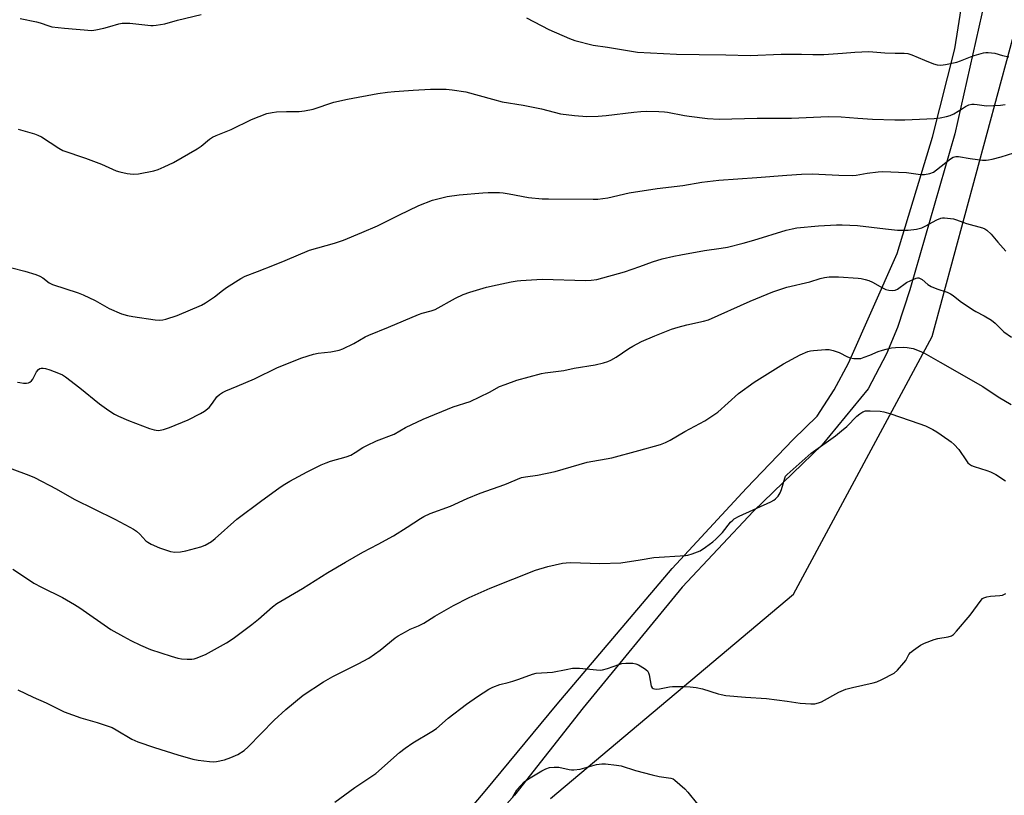
# Model space of a CAD drawing. Units: inches. Extents: x 1285766 to 1291767, y 557449 to 561449.
# Drawn here: x 1287421 to 1287792, y 558028 to 558320 of the extents above; entities that cross this region are included whole.
import ezdxf

# ---------------------------------------------------------------- set-up
doc = ezdxf.new("R2010")
doc.units = ezdxf.units.IN
doc.header["$MEASUREMENT"] = 0
for name, color, linetype in [('NTRL-Farm Land', 3, 'Continuous'), ('TRANS-Driveway', 251, 'Continuous'), ('Undefined', 1, 'Continuous')]:
    doc.layers.add(name, color=color, linetype=linetype)

msp = doc.modelspace()

# ---------------------------------------------------------------- linework, layer by layer
at = {"layer": 'NTRL-Farm Land'}
msp.add_lwpolyline([(1287620.98, 558026.88), (1287712.55, 558103.87), (1287764.76, 558200.96), (1287806.24, 558354.12), (1287891.97, 558310.74), (1287997.14, 558240.91), (1288102.33, 558169.21), (1288168.59, 558131.32)], dxfattribs=at)
at = {"layer": 'TRANS-Driveway'}
for points in [[(1287784.65, 558327.4, 0), (1287773.32, 558277.19, 0), (1287756.37, 558218.44, 0), (1287751.76, 558204.3, 0), (1287747.58, 558194.37, 0), (1287740.69, 558181.19, 0), (1287723.4, 558160.1, 0), (1287697.47, 558135.14, 0), (1287670.57, 558106.47, 0), (1287633.34, 558061.06, 0), (1287607.51, 558028.17, 0), (1287590.46, 558008.96, 0), (1287572.46, 557990.32, 0), (1287547.09, 557971.96, 0), (1287524.42, 557953.82, 0), (1287510.39, 557941.42, 0), (1287500.54, 557930.07, 0), (1287491.62, 557912.89, 0), (1287478.22, 557872.37, 0), (1287456.32, 557791.74, 0), (1287436.6, 557708.88, 0), (1287418.78, 557615.39, 0)], [(1287588.84, 558020.83, 0), (1287596.46, 558029.7, 0), (1287623.51, 558062.5, 0), (1287666.88, 558113.53, 0), (1287694.89, 558143.82, 0), (1287712.38, 558162.16, 0), (1287721.41, 558170.91, 0), (1287727.83, 558180.77, 0), (1287733.27, 558190.88, 0), (1287751.59, 558232.21, 0), (1287764.93, 558275.97, 0), (1287773.28, 558309.28, 0), (1287776.17, 558327.44, 0)]]:
    msp.add_polyline3d(points, dxfattribs=at)
at = {"layer": 'Undefined'}
for points, elevation in [([(1287421.16, 558320.69), (1287427.32, 558319.45), (1287428.75, 558319.07), (1287432.01, 558317.87), (1287433.13, 558317.57), (1287437.88, 558317), (1287448.23, 558316.2), (1287449.68, 558316.33), (1287452.8, 558317.03), (1287455.06, 558317.6), (1287458.34, 558318.68), (1287459.71, 558318.9), (1287462.52, 558318.88), (1287470.47, 558318.02), (1287471.35, 558318), (1287472.51, 558318.11), (1287475.67, 558318.71), (1287480.54, 558320.02), (1287489.35, 558322.22)], 472), ([(1287612, 558320.88), (1287620.37, 558316.57), (1287628.2, 558313.08), (1287630.13, 558312.36), (1287637.07, 558310.62), (1287642.51, 558309.88), (1287653.84, 558308), (1287668.52, 558307.22), (1287677, 558307.06), (1287687.08, 558307.04), (1287696.22, 558306.74), (1287707.92, 558307.19), (1287715.51, 558307.19), (1287719.78, 558307.07), (1287723.98, 558307.07), (1287730.98, 558307.55), (1287735.61, 558308.01), (1287740.92, 558308.18), (1287746.98, 558307.75), (1287750.83, 558307.59), (1287754.29, 558307.6), (1287755.59, 558307.45), (1287757.15, 558307), (1287761.88, 558304.94), (1287765.29, 558303.56), (1287766.66, 558303.21), (1287768.08, 558303.1), (1287769.79, 558303.32), (1287774.05, 558304.27), (1287775.43, 558304.72), (1287779.22, 558306.26), (1287780.58, 558306.74), (1287784.16, 558307.73), (1287784.99, 558307.88), (1287785.84, 558307.91), (1287788.39, 558307.56), (1287791.27, 558306.67), (1287793.73, 558306.18)], 472), ([(1287420.43, 558278.99), (1287426.59, 558277.25), (1287427.93, 558276.77), (1287429.21, 558276.1), (1287435.79, 558271.79), (1287437.33, 558270.97), (1287445.78, 558268.02), (1287451.9, 558265.75), (1287457.4, 558263.35), (1287458.78, 558262.95), (1287461.59, 558262.31), (1287462.71, 558262.13), (1287463.78, 558262.07), (1287465.75, 558262.22), (1287471.54, 558263.29), (1287473.16, 558263.79), (1287475.46, 558264.74), (1287478.99, 558266.49), (1287487.88, 558271.57), (1287489.45, 558272.64), (1287492.55, 558275.21), (1287493.73, 558276.01), (1287495.08, 558276.62), (1287500.77, 558278.88), (1287508.36, 558282.65), (1287514.21, 558284.85), (1287516.11, 558285.31), (1287517.79, 558285.54), (1287521.56, 558285.65), (1287526.34, 558285.63), (1287528.34, 558285.83), (1287531.64, 558286.54), (1287539.44, 558289.09), (1287544.53, 558290.33), (1287555.93, 558292.41), (1287559.65, 558292.9), (1287562.26, 558293.15), (1287569.29, 558293.69), (1287575.81, 558294.09), (1287581.65, 558294.04), (1287583.98, 558293.86), (1287589.16, 558293.03), (1287599.14, 558290.26), (1287602.8, 558289.33), (1287610.76, 558288), (1287617.62, 558286.65), (1287624.84, 558284.81), (1287630.03, 558284.08), (1287634.7, 558283.78), (1287639.03, 558283.84), (1287641.94, 558284.1), (1287652.46, 558285.4), (1287655.05, 558285.65), (1287657.1, 558285.72), (1287661.88, 558285.62), (1287663.97, 558285.54), (1287665.12, 558285.39), (1287671.52, 558284.1), (1287673.24, 558283.84), (1287680.18, 558283), (1287684.61, 558282.72), (1287698.83, 558283.1), (1287711.8, 558283.14), (1287725.61, 558283.75), (1287730.46, 558283.61), (1287736.74, 558283.11), (1287742.33, 558282.78), (1287750.71, 558282.49), (1287754.55, 558282.49), (1287765.55, 558282.97), (1287767.87, 558283.22), (1287770.19, 558283.74), (1287771.61, 558284.15), (1287772.93, 558284.8), (1287776.18, 558286.82), (1287777.4, 558287.5), (1287778.66, 558288.1), (1287779.72, 558288.39), (1287780.6, 558288.42), (1287781.79, 558288.32), (1287784.4, 558287.84), (1287785.27, 558287.77), (1287790.58, 558287.97), (1287792.31, 558288.23)], 474), ([(1287413.03, 558228.01), (1287422.95, 558225.51), (1287427.09, 558224.24), (1287428.64, 558223.65), (1287429.76, 558223), (1287432.19, 558221.09), (1287433.38, 558220.46), (1287443.03, 558217.35), (1287444.95, 558216.62), (1287449.51, 558214.46), (1287454.81, 558211.49), (1287459.42, 558209.46), (1287461.65, 558208.82), (1287463.65, 558208.39), (1287472.06, 558207.21), (1287473.8, 558207.09), (1287474.92, 558207.17), (1287476.05, 558207.38), (1287480.32, 558208.79), (1287489.55, 558212.7), (1287491.05, 558213.58), (1287494.43, 558215.81), (1287497.48, 558218.29), (1287498.92, 558219.35), (1287504.3, 558222.69), (1287506.04, 558223.6), (1287510.65, 558225.35), (1287516.99, 558227.95), (1287521.02, 558229.51), (1287530.2, 558233.36), (1287539.65, 558236.05), (1287542.97, 558237.18), (1287549.97, 558240.03), (1287555.78, 558242.64), (1287563.88, 558246.66), (1287571.46, 558250.22), (1287576.56, 558252.23), (1287582.05, 558253.68), (1287586.64, 558254.3), (1287595.52, 558254.99), (1287597.59, 558255.1), (1287601.78, 558255.11), (1287603.24, 558255.02), (1287605.46, 558254.68), (1287612.78, 558253.21), (1287617.91, 558252.76), (1287620.27, 558252.69), (1287637.12, 558252.59), (1287638.87, 558252.64), (1287642.65, 558253.12), (1287650.69, 558254.95), (1287661.16, 558256.66), (1287670.88, 558257.76), (1287678.08, 558258.99), (1287684.45, 558259.72), (1287698.73, 558260.77), (1287709.99, 558261.71), (1287715.62, 558262.1), (1287719.62, 558262.17), (1287729.69, 558261.62), (1287734.66, 558261.56), (1287736.17, 558261.72), (1287740.29, 558262.45), (1287744.46, 558262.89), (1287746.25, 558263), (1287755.13, 558262.63), (1287760.43, 558261.93), (1287761.89, 558261.94), (1287763.9, 558262.33), (1287765.25, 558262.83), (1287766.45, 558263.67), (1287771.7, 558267.8), (1287772.7, 558268.41), (1287773.65, 558268.74), (1287774.74, 558268.73), (1287779.05, 558267.98), (1287783.7, 558267.35), (1287785.15, 558267.27), (1287786, 558267.39), (1287787.4, 558267.72), (1287790.75, 558268.6), (1287795.6, 558270.02)], 476), ([(1287420.23, 558183.7), (1287421.05, 558183.53), (1287422.45, 558183.38), (1287423.56, 558183.36), (1287424.35, 558183.48), (1287424.83, 558183.7), (1287425.48, 558184.19), (1287426.02, 558184.82), (1287427.42, 558187.66), (1287428.07, 558188.51), (1287428.69, 558188.89), (1287429.15, 558189.02), (1287429.94, 558189.01), (1287430.76, 558188.84), (1287432.4, 558188.33), (1287435.66, 558187.13), (1287437.14, 558186.44), (1287438.33, 558185.76), (1287443.74, 558181.63), (1287451.15, 558175.61), (1287454.64, 558173), (1287456.81, 558171.71), (1287458.32, 558170.94), (1287462.08, 558169.33), (1287469.99, 558166.21), (1287471.68, 558165.7), (1287473.15, 558165.54), (1287474.01, 558165.64), (1287475.16, 558165.88), (1287477.42, 558166.61), (1287484.48, 558169.58), (1287489.14, 558171.9), (1287490.62, 558172.77), (1287492.39, 558174.22), (1287493.35, 558175.28), (1287494.8, 558177.47), (1287495.33, 558178.14), (1287496.33, 558179.05), (1287497.44, 558179.83), (1287498.72, 558180.46), (1287503.03, 558182.18), (1287509.5, 558184.92), (1287518.22, 558189.24), (1287527.32, 558192.83), (1287531.76, 558194.23), (1287533.45, 558194.6), (1287538.27, 558195.16), (1287541.43, 558195.8), (1287542.81, 558196.22), (1287546.89, 558198.27), (1287551.24, 558200.78), (1287552.57, 558201.44), (1287559.95, 558204.38), (1287571.31, 558209.2), (1287572.68, 558209.65), (1287576.01, 558210.54), (1287577.55, 558211.09), (1287585.26, 558215.29), (1287588.16, 558216.68), (1287590.61, 558217.57), (1287596.92, 558219.47), (1287600.91, 558220.39), (1287606.24, 558221.48), (1287608.41, 558221.87), (1287609.86, 558222.01), (1287617.81, 558222.44), (1287634.3, 558221.98), (1287636.3, 558222.06), (1287638.48, 558222.35), (1287648.86, 558225.27), (1287654.66, 558227.26), (1287659.49, 558229.03), (1287663.02, 558230.16), (1287667.5, 558231.22), (1287670.06, 558231.71), (1287679.05, 558233.27), (1287685.3, 558234.15), (1287687.69, 558234.61), (1287693.57, 558236.02), (1287697.59, 558237.13), (1287709.8, 558240.9), (1287712.06, 558241.45), (1287713.78, 558241.77), (1287721.95, 558242.62), (1287728.76, 558242.96), (1287730.83, 558242.98), (1287736.71, 558242.76), (1287747.22, 558241.39), (1287751.74, 558241), (1287755.74, 558240.89), (1287758.94, 558241.37), (1287760.93, 558241.84), (1287762.21, 558242.44), (1287766.52, 558244.82), (1287768.12, 558245.52), (1287768.67, 558245.62), (1287769.5, 558245.63), (1287772.87, 558245.2), (1287773.97, 558244.9), (1287776.4, 558243.93), (1287777.75, 558243.47), (1287783.73, 558241.88), (1287784.67, 558241.45), (1287785.36, 558240.98), (1287787.01, 558239.47), (1287789.49, 558236.44), (1287792.6, 558233.06)], 478), ([(1287418.13, 558151.05), (1287424.47, 558148.74), (1287426.66, 558147.83), (1287434.8, 558143.54), (1287441.59, 558139.63), (1287456.86, 558132.06), (1287462.58, 558129.1), (1287463.86, 558128.4), (1287465.02, 558127.57), (1287466.31, 558126.45), (1287468.59, 558123.93), (1287469.27, 558123.44), (1287470.55, 558122.75), (1287473.75, 558121.32), (1287477.91, 558119.98), (1287479.54, 558119.7), (1287481.62, 558119.77), (1287483.64, 558120.15), (1287489.32, 558121.64), (1287490.95, 558122.37), (1287493.3, 558123.68), (1287494.69, 558124.79), (1287502.83, 558132.08), (1287512.22, 558139.13), (1287518.66, 558143.79), (1287520.35, 558144.93), (1287522.82, 558146.4), (1287529.34, 558149.93), (1287534.6, 558152.54), (1287536.45, 558153.35), (1287538.1, 558153.91), (1287544.08, 558155.64), (1287545.75, 558156.24), (1287547.47, 558157.19), (1287550.36, 558159.07), (1287551.87, 558159.87), (1287555.47, 558161.58), (1287562.11, 558164.16), (1287566.37, 558166.6), (1287573.03, 558169.81), (1287584.38, 558174.46), (1287590.78, 558176.44), (1287597.98, 558179.97), (1287601.85, 558182.02), (1287603.97, 558182.89), (1287608.29, 558184.4), (1287617.6, 558186.92), (1287619.03, 558187.17), (1287626.01, 558188.06), (1287629.9, 558188.98), (1287637.78, 558190.21), (1287640.93, 558190.96), (1287642.61, 558191.45), (1287643.69, 558191.94), (1287645.74, 558193.16), (1287650.5, 558196.39), (1287651.99, 558197.29), (1287655.34, 558198.99), (1287660.27, 558201.21), (1287666.61, 558203.62), (1287669.07, 558204.44), (1287672.33, 558205.36), (1287678.7, 558206.71), (1287680.5, 558207.24), (1287696.28, 558214.2), (1287704.82, 558217.72), (1287710.06, 558219.49), (1287718.69, 558221.45), (1287722.62, 558222.7), (1287724.28, 558223.11), (1287725.99, 558223.32), (1287729.51, 558223.35), (1287736.87, 558222.89), (1287738.01, 558222.75), (1287739.6, 558222.43), (1287740.88, 558222.04), (1287742.35, 558221.41), (1287746.09, 558219.25), (1287747.38, 558218.59), (1287748.49, 558218.3), (1287749.94, 558218.28), (1287750.8, 558218.39), (1287751.73, 558218.74), (1287755.18, 558221.19), (1287756.7, 558222), (1287758.79, 558222.87), (1287759.31, 558222.97), (1287759.81, 558222.95), (1287760.28, 558222.79), (1287760.97, 558222.4), (1287763.12, 558220.47), (1287764.36, 558219.73), (1287766.5, 558218.81), (1287770.45, 558217.6), (1287771.76, 558216.94), (1287772.69, 558216.3), (1287775.31, 558214.22), (1287779.97, 558211.08), (1287781.24, 558210.33), (1287784.39, 558208.68), (1287787.17, 558207.02), (1287788.52, 558205.87), (1287791.8, 558202.68), (1287794.7, 558200.6)], 480), ([(1287418.43, 558113.25), (1287424.68, 558109.14), (1287426.43, 558108.06), (1287429.2, 558106.55), (1287437.16, 558102.57), (1287441.7, 558100.02), (1287443.67, 558098.77), (1287455.34, 558090.61), (1287460.13, 558087.9), (1287462.94, 558086.4), (1287466.54, 558084.65), (1287470.28, 558083.07), (1287478.16, 558080.49), (1287480.65, 558079.81), (1287482.05, 558079.52), (1287484.13, 558079.37), (1287485.91, 558079.4), (1287486.75, 558079.56), (1287487.56, 558079.83), (1287491.02, 558081.2), (1287496.66, 558084.23), (1287498.94, 558085.53), (1287501.41, 558087.14), (1287508.47, 558092.42), (1287510.97, 558094.44), (1287516.25, 558099.09), (1287517.93, 558100.33), (1287527.64, 558105.96), (1287537.15, 558111.97), (1287543.81, 558115.95), (1287550.35, 558119.7), (1287556.06, 558122.64), (1287561.91, 558125.85), (1287567.07, 558129.07), (1287571.98, 558132.41), (1287573.26, 558133.1), (1287575.69, 558134.19), (1287583.28, 558137.07), (1287589.68, 558139.86), (1287594.52, 558141.86), (1287603.78, 558145.2), (1287610.12, 558147.77), (1287611.65, 558148.11), (1287616.13, 558148.69), (1287622.77, 558150.09), (1287634.78, 558153.64), (1287644.07, 558155.21), (1287654.33, 558157.96), (1287662.39, 558160.28), (1287664.29, 558160.98), (1287666.09, 558161.86), (1287671.65, 558165.08), (1287679.19, 558169.2), (1287680.69, 558170.09), (1287684.02, 558172.4), (1287691.84, 558179.43), (1287697.73, 558183.72), (1287708.8, 558190.65), (1287715.11, 558194.03), (1287717.96, 558195.31), (1287718.92, 558195.55), (1287720.1, 558195.69), (1287724.58, 558195.99), (1287726.05, 558195.97), (1287727.49, 558195.64), (1287729.74, 558194.86), (1287732.86, 558193.28), (1287733.92, 558192.84), (1287735.32, 558192.62), (1287737.04, 558192.57), (1287737.88, 558192.67), (1287739.23, 558193.07), (1287741.36, 558193.87), (1287744.48, 558195.25), (1287746.09, 558195.81), (1287747.47, 558196.19), (1287749.49, 558196.59), (1287750.95, 558196.77), (1287753.93, 558196.87), (1287755.41, 558196.8), (1287757.68, 558196.39), (1287759.94, 558195.56), (1287761.6, 558194.72), (1287767.78, 558191.29), (1287783.83, 558182.13), (1287789.6, 558178.2), (1287794.55, 558175.34)], 482), ([(1287420.3, 558067.86), (1287426.14, 558065.04), (1287431.06, 558062.95), (1287437.77, 558059.61), (1287444.04, 558057.24), (1287450.19, 558055.54), (1287455.86, 558053.65), (1287457.41, 558052.84), (1287463.33, 558049.22), (1287465.6, 558048.21), (1287471.78, 558046.11), (1287480.58, 558043.34), (1287486.27, 558041.77), (1287488.28, 558041.38), (1287492.6, 558040.89), (1287494.04, 558040.79), (1287495.16, 558040.87), (1287498.21, 558041.46), (1287500.64, 558042.31), (1287503.19, 558043.55), (1287505.62, 558045), (1287507.14, 558046.36), (1287516.9, 558056.4), (1287521.26, 558060.48), (1287527.8, 558065.83), (1287535.54, 558070.87), (1287539.06, 558072.9), (1287548.56, 558077.65), (1287552.58, 558079.78), (1287556.86, 558082.83), (1287562.46, 558087.41), (1287563.66, 558088.19), (1287566.4, 558089.75), (1287568.17, 558090.69), (1287571.27, 558091.97), (1287573.3, 558092.92), (1287577.41, 558095.62), (1287584.43, 558099.55), (1287590.42, 558102.58), (1287598.29, 558106.09), (1287615.37, 558112.92), (1287620.02, 558114.35), (1287625.47, 558115.49), (1287626.92, 558115.69), (1287628.65, 558115.79), (1287639.59, 558115.45), (1287647.52, 558115.65), (1287654.74, 558116.74), (1287659.89, 558117.63), (1287671.91, 558118.41), (1287672.76, 558118.59), (1287674.43, 558119.11), (1287676.37, 558119.78), (1287677.43, 558120.23), (1287679.37, 558121.52), (1287682.19, 558123.61), (1287683.31, 558124.53), (1287685.84, 558127.15), (1287688.88, 558130.97), (1287689.64, 558131.75), (1287690.26, 558132.23), (1287692.11, 558133.23), (1287704.07, 558138.69), (1287705.12, 558139.25), (1287705.81, 558139.77), (1287706.79, 558140.8), (1287707.52, 558141.98), (1287708.01, 558143.33), (1287709.23, 558147.57), (1287709.59, 558148.34), (1287710.13, 558149), (1287719.26, 558157.01), (1287728.38, 558163.54), (1287730.66, 558165.32), (1287732.62, 558167.03), (1287736.42, 558170.88), (1287737.5, 558171.84), (1287738.65, 558172.56), (1287739.69, 558172.86), (1287741.4, 558172.92), (1287745.16, 558172.83), (1287746.6, 558172.58), (1287749.18, 558171.82), (1287759.79, 558168.2), (1287762.28, 558167.26), (1287765.04, 558165.85), (1287766.51, 558164.95), (1287771.08, 558161.89), (1287771.99, 558161.19), (1287773.06, 558160.22), (1287774.84, 558158.36), (1287777.71, 558154.04), (1287778.25, 558153.36), (1287778.9, 558152.77), (1287779.57, 558152.37), (1287780.58, 558151.95), (1287785.38, 558150.49), (1287786.75, 558149.99), (1287788.73, 558148.88), (1287792.41, 558146.51)], 484), ([(1287539.73, 558025.55), (1287547.29, 558031.1), (1287555.16, 558036.4), (1287564.13, 558044.22), (1287566.24, 558045.83), (1287569.13, 558047.86), (1287576.27, 558052.12), (1287578.02, 558053.26), (1287582.49, 558057.22), (1287589.34, 558062.48), (1287593.51, 558065.36), (1287597.74, 558068.04), (1287599.28, 558068.8), (1287601.91, 558069.83), (1287605.08, 558070.6), (1287606.79, 558071.1), (1287609.04, 558071.84), (1287614.24, 558073.76), (1287615.62, 558074.12), (1287621.74, 558074.44), (1287626.93, 558075.56), (1287629.28, 558075.95), (1287630.46, 558076.06), (1287631.91, 558076), (1287638.33, 558075.38), (1287639.77, 558075.3), (1287640.63, 558075.34), (1287642.49, 558075.84), (1287646.8, 558077.42), (1287647.9, 558077.75), (1287649.34, 558077.9), (1287651.98, 558077.84), (1287653.12, 558077.7), (1287654.19, 558077.29), (1287656.44, 558075.89), (1287657.54, 558074.99), (1287657.96, 558074.29), (1287658.21, 558073.48), (1287658.89, 558069.25), (1287659.26, 558068.64), (1287659.66, 558068.38), (1287660.13, 558068.21), (1287660.95, 558068.11), (1287662.12, 558068.2), (1287665.83, 558068.99), (1287666.99, 558069.12), (1287671.67, 558069.1), (1287673.65, 558069), (1287675.85, 558068.69), (1287678.33, 558068.21), (1287684.14, 558066.31), (1287685.27, 558066.04), (1287687.03, 558065.75), (1287694.45, 558065.03), (1287702.34, 558064.59), (1287710.16, 558063.59), (1287715.03, 558062.81), (1287719.12, 558062.53), (1287720.56, 558062.59), (1287722, 558062.94), (1287723.1, 558063.36), (1287729.65, 558066.91), (1287732.25, 558068.04), (1287734.74, 558068.77), (1287742.54, 558070.48), (1287743.97, 558070.87), (1287745.81, 558071.71), (1287750.44, 558074.13), (1287751.72, 558075.19), (1287754.18, 558078), (1287754.84, 558078.93), (1287756.04, 558081.2), (1287756.58, 558081.89), (1287757.71, 558082.8), (1287760.39, 558084.62), (1287761.94, 558085.47), (1287765.55, 558086.77), (1287766.95, 558087.16), (1287770.8, 558087.81), (1287772.11, 558088.23), (1287772.82, 558088.65), (1287774.01, 558089.89), (1287779.05, 558096), (1287783.21, 558101.65), (1287783.8, 558102.25), (1287784.26, 558102.54), (1287785.35, 558102.88), (1287786.81, 558103.13), (1287790.23, 558103.36), (1287791.32, 558103.54), (1287792.59, 558104.1)], 486), ([(1287606.78, 558027.58), (1287608.35, 558030.19), (1287609.66, 558031.68), (1287611.26, 558033.28), (1287612.17, 558033.97), (1287613.38, 558034.76), (1287617.69, 558037.31), (1287619.27, 558038.14), (1287620.62, 558038.58), (1287622.39, 558038.76), (1287624.17, 558038.72), (1287628.1, 558037.81), (1287628.98, 558037.69), (1287629.85, 558037.67), (1287632.13, 558038.03), (1287638.38, 558039.68), (1287640.29, 558039.97), (1287641.73, 558039.96), (1287645.89, 558039.46), (1287647.65, 558039.17), (1287653.07, 558037.48), (1287659.26, 558035.82), (1287661.98, 558035.26), (1287666.36, 558034.64), (1287667.19, 558034.33), (1287667.89, 558033.86), (1287671.57, 558030.56), (1287672.75, 558029.28), (1287676.39, 558024.78)], 488)]:
    msp.add_lwpolyline(points, dxfattribs=dict(at, elevation=elevation))

doc.saveas('drawing.dxf')
